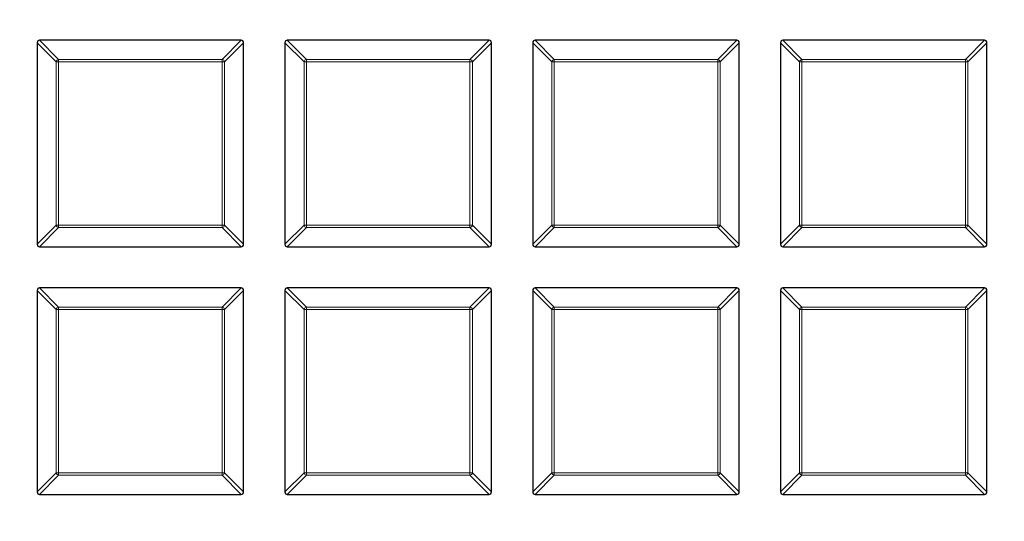
# Model space of a CAD drawing. Units: millimetres. Extents: x -35 to 420, y -33 to 369.
# Drawn here: x 109 to 130, y 159 to 169 of the extents above; entities that cross this region are included whole.
import ezdxf

# ---------------------------------------------------------------- set-up
doc = ezdxf.new("R2010")
doc.units = ezdxf.units.MM

msp = doc.modelspace()

# ---------------------------------------------------------------- linework, layer by layer
at = {"color": 7, "linetype": 'Continuous', "lineweight": 25}
for p, q in [((109.8297, 168.7058), (109.8297, 164.519)), ((114.0659, 168.7553), (109.8792, 168.7553)), ((114.1154, 164.519), (114.1154, 168.7058)), ((114.9725, 168.7058), (114.9725, 164.519)), ((119.2088, 168.7553), (115.022, 168.7553)), ((119.2583, 164.519), (119.2583, 168.7058)), ((120.1154, 168.7058), (120.1154, 164.519)), ((124.3516, 168.7553), (120.1649, 168.7553)), ((124.4011, 164.519), (124.4011, 168.7058)), ((125.2583, 168.7058), (125.2583, 164.519)), ((129.4945, 168.7553), (125.3077, 168.7553)), ((129.544, 164.519), (129.544, 168.7058)), ((109.8792, 164.4696), (114.0659, 164.4696)), ((115.022, 164.4696), (119.2088, 164.4696)), ((120.1649, 164.4696), (124.3516, 164.4696)), ((125.3077, 164.4696), (129.4945, 164.4696)), ((109.8297, 163.5629), (109.8297, 159.3762)), ((114.0659, 163.6124), (109.8792, 163.6124)), ((114.1154, 159.3762), (114.1154, 163.5629)), ((114.9725, 163.5629), (114.9725, 159.3762)), ((119.2088, 163.6124), (115.022, 163.6124)), ((119.2583, 159.3762), (119.2583, 163.5629)), ((120.1154, 163.5629), (120.1154, 159.3762)), ((124.3516, 163.6124), (120.1649, 163.6124)), ((124.4011, 159.3762), (124.4011, 163.5629)), ((125.2583, 163.5629), (125.2583, 159.3762)), ((129.4945, 163.6124), (125.3077, 163.6124)), ((129.544, 159.3762), (129.544, 163.5629)), ((109.8792, 159.3267), (114.0659, 159.3267)), ((115.022, 159.3267), (119.2088, 159.3267)), ((120.1649, 159.3267), (124.3516, 159.3267)), ((125.3077, 159.3267), (129.4945, 159.3267))]:
    msp.add_line(p, q, dxfattribs=at)
at = {"color": 8, "linetype": 'Continuous', "lineweight": 18}
for p, q in [((110.2256, 168.3099), (109.8297, 168.7058)), ((109.8792, 168.7553), (110.2751, 168.3594)), ((113.67, 168.3594), (114.0659, 168.7553)), ((114.1154, 168.7058), (113.7195, 168.3099)), ((115.3684, 168.3099), (114.9725, 168.7058)), ((115.022, 168.7553), (115.4179, 168.3594)), ((118.8129, 168.3594), (119.2088, 168.7553)), ((119.2583, 168.7058), (118.8624, 168.3099)), ((120.5113, 168.3099), (120.1154, 168.7058)), ((120.1649, 168.7553), (120.5608, 168.3594)), ((123.9557, 168.3594), (124.3516, 168.7553)), ((124.4011, 168.7058), (124.0052, 168.3099)), ((125.6542, 168.3099), (125.2583, 168.7058)), ((125.3077, 168.7553), (125.7036, 168.3594)), ((129.0986, 168.3594), (129.4945, 168.7553)), ((129.544, 168.7058), (129.1481, 168.3099)), ((110.2751, 168.3099), (110.2256, 168.3099)), ((110.2256, 164.9149), (110.2256, 168.3099)), ((110.2751, 168.3594), (113.67, 168.3594)), ((110.2751, 168.3594), (110.2751, 168.3099)), ((113.67, 168.3099), (110.2751, 168.3099)), ((110.2751, 168.3099), (110.2751, 164.9149)), ((113.67, 168.3594), (113.67, 168.3099)), ((113.7195, 168.3099), (113.67, 168.3099)), ((113.67, 164.9149), (113.67, 168.3099)), ((113.7195, 168.3099), (113.7195, 164.9149)), ((115.4179, 168.3099), (115.3684, 168.3099)), ((115.3684, 164.9149), (115.3684, 168.3099)), ((115.4179, 168.3594), (115.4179, 168.3099)), ((115.4179, 168.3594), (118.8129, 168.3594)), ((118.8129, 168.3099), (115.4179, 168.3099)), ((115.4179, 168.3099), (115.4179, 164.9149)), ((118.8129, 168.3594), (118.8129, 168.3099)), ((118.8624, 168.3099), (118.8129, 168.3099)), ((118.8129, 164.9149), (118.8129, 168.3099)), ((118.8624, 168.3099), (118.8624, 164.9149)), ((120.5113, 164.9149), (120.5113, 168.3099)), ((120.5608, 168.3099), (120.5113, 168.3099)), ((120.5608, 168.3594), (120.5608, 168.3099)), ((120.5608, 168.3594), (123.9557, 168.3594)), ((120.5608, 168.3099), (120.5608, 164.9149)), ((123.9557, 168.3099), (120.5608, 168.3099)), ((123.9557, 168.3594), (123.9557, 168.3099)), ((124.0052, 168.3099), (123.9557, 168.3099)), ((123.9557, 164.9149), (123.9557, 168.3099)), ((124.0052, 168.3099), (124.0052, 164.9149)), ((125.6542, 164.9149), (125.6542, 168.3099)), ((125.7036, 168.3099), (125.6542, 168.3099)), ((125.7036, 168.3594), (125.7036, 168.3099)), ((125.7036, 168.3594), (129.0986, 168.3594)), ((125.7036, 168.3099), (125.7036, 164.9149)), ((129.0986, 168.3099), (125.7036, 168.3099)), ((129.0986, 168.3594), (129.0986, 168.3099)), ((129.0986, 164.9149), (129.0986, 168.3099)), ((129.1481, 168.3099), (129.0986, 168.3099)), ((129.1481, 168.3099), (129.1481, 164.9149)), ((109.8297, 164.519), (110.2256, 164.9149)), ((110.2751, 164.8655), (109.8792, 164.4696)), ((110.2751, 164.9149), (110.2256, 164.9149)), ((110.2751, 164.9149), (113.67, 164.9149)), ((110.2751, 164.9149), (110.2751, 164.8655)), ((113.67, 164.8655), (110.2751, 164.8655)), ((113.67, 164.9149), (113.67, 164.8655)), ((113.7195, 164.9149), (113.67, 164.9149)), ((114.0659, 164.4696), (113.67, 164.8655)), ((113.7195, 164.9149), (114.1154, 164.519)), ((114.9725, 164.519), (115.3684, 164.9149)), ((115.4179, 164.8655), (115.022, 164.4696)), ((115.4179, 164.9149), (115.3684, 164.9149)), ((115.4179, 164.9149), (115.4179, 164.8655)), ((115.4179, 164.9149), (118.8129, 164.9149)), ((118.8129, 164.8655), (115.4179, 164.8655)), ((118.8129, 164.9149), (118.8129, 164.8655)), ((118.8624, 164.9149), (118.8129, 164.9149)), ((119.2088, 164.4696), (118.8129, 164.8655)), ((118.8624, 164.9149), (119.2583, 164.519)), ((120.1154, 164.519), (120.5113, 164.9149)), ((120.5608, 164.8655), (120.1649, 164.4696)), ((120.5608, 164.9149), (120.5113, 164.9149)), ((120.5608, 164.9149), (120.5608, 164.8655)), ((120.5608, 164.9149), (123.9557, 164.9149)), ((123.9557, 164.8655), (120.5608, 164.8655)), ((123.9557, 164.9149), (123.9557, 164.8655)), ((124.0052, 164.9149), (123.9557, 164.9149)), ((124.3516, 164.4696), (123.9557, 164.8655)), ((124.0052, 164.9149), (124.4011, 164.519)), ((125.2583, 164.519), (125.6542, 164.9149)), ((125.7036, 164.8655), (125.3077, 164.4696)), ((125.7036, 164.9149), (125.6542, 164.9149)), ((125.7036, 164.9149), (129.0986, 164.9149)), ((125.7036, 164.9149), (125.7036, 164.8655)), ((129.0986, 164.8655), (125.7036, 164.8655)), ((129.0986, 164.9149), (129.0986, 164.8655)), ((129.1481, 164.9149), (129.0986, 164.9149)), ((129.4945, 164.4696), (129.0986, 164.8655)), ((129.1481, 164.9149), (129.544, 164.519)), ((110.2256, 163.167), (109.8297, 163.5629)), ((109.8792, 163.6124), (110.2751, 163.2165)), ((113.67, 163.2165), (114.0659, 163.6124)), ((114.1154, 163.5629), (113.7195, 163.167)), ((115.3684, 163.167), (114.9725, 163.5629)), ((115.022, 163.6124), (115.4179, 163.2165)), ((118.8129, 163.2165), (119.2088, 163.6124)), ((119.2583, 163.5629), (118.8624, 163.167)), ((120.5113, 163.167), (120.1154, 163.5629)), ((120.1649, 163.6124), (120.5608, 163.2165)), ((123.9557, 163.2165), (124.3516, 163.6124)), ((124.4011, 163.5629), (124.0052, 163.167)), ((125.6542, 163.167), (125.2583, 163.5629)), ((125.3077, 163.6124), (125.7036, 163.2165)), ((129.0986, 163.2165), (129.4945, 163.6124)), ((129.544, 163.5629), (129.1481, 163.167)), ((110.2256, 159.7721), (110.2256, 163.167)), ((110.2751, 163.167), (110.2256, 163.167)), ((110.2751, 163.2165), (113.67, 163.2165)), ((110.2751, 163.2165), (110.2751, 163.167)), ((113.67, 163.167), (110.2751, 163.167)), ((110.2751, 163.167), (110.2751, 159.7721)), ((113.67, 163.2165), (113.67, 163.167)), ((113.67, 159.7721), (113.67, 163.167)), ((113.7195, 163.167), (113.67, 163.167)), ((113.7195, 163.167), (113.7195, 159.7721)), ((115.3684, 159.7721), (115.3684, 163.167)), ((115.4179, 163.167), (115.3684, 163.167)), ((115.4179, 163.2165), (118.8129, 163.2165)), ((115.4179, 163.2165), (115.4179, 163.167)), ((118.8129, 163.167), (115.4179, 163.167)), ((115.4179, 163.167), (115.4179, 159.7721)), ((118.8129, 163.2165), (118.8129, 163.167)), ((118.8129, 159.7721), (118.8129, 163.167)), ((118.8624, 163.167), (118.8129, 163.167)), ((118.8624, 163.167), (118.8624, 159.7721)), ((120.5608, 163.167), (120.5113, 163.167)), ((120.5113, 159.7721), (120.5113, 163.167)), ((120.5608, 163.2165), (120.5608, 163.167)), ((120.5608, 163.2165), (123.9557, 163.2165)), ((123.9557, 163.167), (120.5608, 163.167)), ((120.5608, 163.167), (120.5608, 159.7721)), ((123.9557, 163.2165), (123.9557, 163.167)), ((123.9557, 159.7721), (123.9557, 163.167)), ((124.0052, 163.167), (123.9557, 163.167)), ((124.0052, 163.167), (124.0052, 159.7721)), ((125.7036, 163.167), (125.6542, 163.167)), ((125.6542, 159.7721), (125.6542, 163.167)), ((125.7036, 163.2165), (129.0986, 163.2165)), ((125.7036, 163.2165), (125.7036, 163.167)), ((129.0986, 163.167), (125.7036, 163.167)), ((125.7036, 163.167), (125.7036, 159.7721)), ((129.0986, 163.2165), (129.0986, 163.167)), ((129.0986, 159.7721), (129.0986, 163.167)), ((129.1481, 163.167), (129.0986, 163.167)), ((129.1481, 163.167), (129.1481, 159.7721)), ((109.8297, 159.3762), (110.2256, 159.7721)), ((110.2751, 159.7226), (109.8792, 159.3267)), ((110.2751, 159.7721), (110.2256, 159.7721)), ((110.2751, 159.7721), (113.67, 159.7721)), ((110.2751, 159.7721), (110.2751, 159.7226)), ((113.67, 159.7226), (110.2751, 159.7226)), ((113.67, 159.7721), (113.67, 159.7226)), ((113.7195, 159.7721), (113.67, 159.7721)), ((114.0659, 159.3267), (113.67, 159.7226)), ((113.7195, 159.7721), (114.1154, 159.3762)), ((114.9725, 159.3762), (115.3684, 159.7721)), ((115.4179, 159.7226), (115.022, 159.3267)), ((115.4179, 159.7721), (115.3684, 159.7721)), ((115.4179, 159.7721), (118.8129, 159.7721)), ((115.4179, 159.7721), (115.4179, 159.7226)), ((118.8129, 159.7226), (115.4179, 159.7226)), ((118.8624, 159.7721), (118.8129, 159.7721)), ((118.8129, 159.7721), (118.8129, 159.7226)), ((119.2088, 159.3267), (118.8129, 159.7226)), ((118.8624, 159.7721), (119.2583, 159.3762)), ((120.1154, 159.3762), (120.5113, 159.7721)), ((120.5608, 159.7226), (120.1649, 159.3267)), ((120.5608, 159.7721), (120.5113, 159.7721)), ((120.5608, 159.7721), (120.5608, 159.7226)), ((120.5608, 159.7721), (123.9557, 159.7721)), ((123.9557, 159.7226), (120.5608, 159.7226)), ((123.9557, 159.7721), (123.9557, 159.7226)), ((124.0052, 159.7721), (123.9557, 159.7721)), ((124.3516, 159.3267), (123.9557, 159.7226)), ((124.0052, 159.7721), (124.4011, 159.3762)), ((125.2583, 159.3762), (125.6542, 159.7721)), ((125.7036, 159.7226), (125.3077, 159.3267)), ((125.7036, 159.7721), (125.6542, 159.7721)), ((125.7036, 159.7721), (129.0986, 159.7721)), ((125.7036, 159.7721), (125.7036, 159.7226)), ((129.0986, 159.7226), (125.7036, 159.7226)), ((129.0986, 159.7721), (129.0986, 159.7226)), ((129.1481, 159.7721), (129.0986, 159.7721)), ((129.4945, 159.3267), (129.0986, 159.7226)), ((129.1481, 159.7721), (129.544, 159.3762))]:
    msp.add_line(p, q, dxfattribs=at)
at = {"color": 7, "linetype": 'Continuous', "lineweight": 25}
for radius in [51.6914, 49.2857]:
    msp.add_circle((124.8297, 200.041), radius, dxfattribs=at)
for start, end in [(270, 45), (225, 270)]:
    msp.add_arc((124.8297, 200.041), 49.2857, start, end, dxfattribs=at)
at = {"color": 8, "linetype": 'Continuous', "lineweight": 18}
for centre, radius, start, end in [((124.8297, 200.041), 49.7143, 140.99308, 261.28868), ((124.8297, 200.041), 49.7143, 271.77697, 351.43436), ((110.2934, 168.2916), 0.0702, 105.11128, 164.88872), ((113.6517, 168.2916), 0.0702, 15.11128, 74.88872), ((115.4362, 168.2916), 0.0702, 105.11128, 164.88872), ((118.7946, 168.2916), 0.0702, 15.11128, 74.88872), ((120.5791, 168.2916), 0.0702, 105.11128, 164.88872), ((123.9374, 168.2916), 0.0702, 15.11128, 74.88872), ((125.7219, 168.2916), 0.0702, 105.11128, 164.88872), ((129.0803, 168.2916), 0.0702, 15.11128, 74.88872), ((110.2934, 164.9333), 0.0702, 195.11128, 254.88872), ((113.6517, 164.9333), 0.0702, 285.11128, 344.88872), ((115.4362, 164.9333), 0.0702, 195.11128, 254.88872), ((118.7946, 164.9333), 0.0702, 285.11128, 344.88872), ((120.5791, 164.9333), 0.0702, 195.11128, 254.88872), ((123.9374, 164.9333), 0.0702, 285.11128, 344.88872), ((125.7219, 164.9333), 0.0702, 195.11128, 254.88872), ((129.0803, 164.9333), 0.0702, 285.11128, 344.88872), ((110.2934, 163.1487), 0.0702, 105.11128, 164.88872), ((113.6517, 163.1487), 0.0702, 15.11128, 74.88872), ((115.4362, 163.1487), 0.0702, 105.11128, 164.88872), ((118.7946, 163.1487), 0.0702, 15.11128, 74.88872), ((120.5791, 163.1487), 0.0702, 105.11128, 164.88872), ((123.9374, 163.1487), 0.0702, 15.11128, 74.88872), ((125.7219, 163.1487), 0.0702, 105.11128, 164.88872), ((129.0803, 163.1487), 0.0702, 15.11128, 74.88872), ((110.2934, 159.7904), 0.0702, 195.11128, 254.88872), ((113.6517, 159.7904), 0.0702, 285.11128, 344.88872), ((115.4362, 159.7904), 0.0702, 195.11128, 254.88872), ((118.7946, 159.7904), 0.0702, 285.11128, 344.88872), ((120.5791, 159.7904), 0.0702, 195.11128, 254.88872), ((123.9374, 159.7904), 0.0702, 285.11128, 344.88872), ((125.7219, 159.7904), 0.0702, 195.11128, 254.88872), ((129.0803, 159.7904), 0.0702, 285.11128, 344.88872)]:
    msp.add_arc(centre, radius, start, end, dxfattribs=at)
at = {"color": 7, "linetype": 'Continuous', "lineweight": 25}
for centre, major_axis in [((109.8957, 168.6893), (-0.0522, 0.0522)), ((114.0494, 168.6893), (0.0522, 0.0522)), ((115.0385, 168.6893), (-0.0522, 0.0522)), ((119.1923, 168.6893), (0.0522, 0.0522)), ((120.1814, 168.6893), (-0.0522, 0.0522)), ((124.3351, 168.6893), (0.0522, 0.0522)), ((125.3242, 168.6893), (-0.0522, 0.0522)), ((129.478, 168.6893), (0.0522, 0.0522)), ((109.8957, 164.5355), (-0.0522, -0.0522)), ((114.0494, 164.5355), (0.0522, -0.0522)), ((115.0385, 164.5355), (-0.0522, -0.0522)), ((119.1923, 164.5355), (0.0522, -0.0522)), ((120.1814, 164.5355), (-0.0522, -0.0522)), ((124.3351, 164.5355), (0.0522, -0.0522)), ((125.3242, 164.5355), (-0.0522, -0.0522)), ((129.478, 164.5355), (0.0522, -0.0522)), ((109.8957, 163.5464), (-0.0522, 0.0522)), ((114.0494, 163.5464), (0.0522, 0.0522)), ((115.0385, 163.5464), (-0.0522, 0.0522)), ((119.1923, 163.5464), (0.0522, 0.0522)), ((120.1814, 163.5464), (-0.0522, 0.0522)), ((124.3351, 163.5464), (0.0522, 0.0522)), ((125.3242, 163.5464), (-0.0522, 0.0522)), ((129.478, 163.5464), (0.0522, 0.0522)), ((109.8957, 159.3927), (-0.0522, -0.0522)), ((114.0494, 159.3927), (0.0522, -0.0522)), ((115.0385, 159.3927), (-0.0522, -0.0522)), ((119.1923, 159.3927), (0.0522, -0.0522)), ((120.1814, 159.3927), (-0.0522, -0.0522)), ((124.3351, 159.3927), (0.0522, -0.0522)), ((125.3242, 159.3927), (-0.0522, -0.0522)), ((129.478, 159.3927), (0.0522, -0.0522))]:
    msp.add_ellipse(centre, major_axis=major_axis, ratio=0.7745967, start_param=5.6241273, end_param=6.9422433, dxfattribs=at)

doc.saveas('drawing.dxf')
